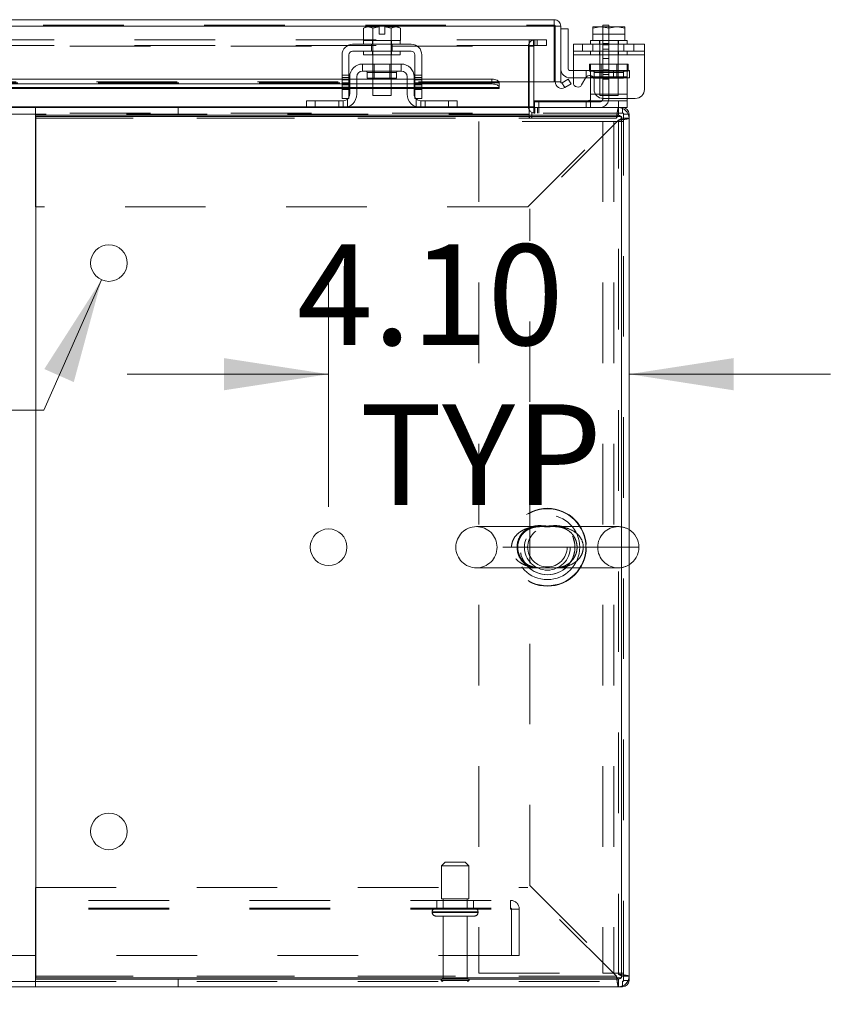
# Model space of a CAD drawing. Units: inches. Extents: x 0 to 23.4, y 0 to 16.5.
# Drawn here: x 6.9 to 7.9, y 1 to 2.2 of the extents above; entities that cross this region are included whole.
import ezdxf

# ---------------------------------------------------------------- set-up
doc = ezdxf.new("R2010")
doc.units = ezdxf.units.IN
doc.header["$MEASUREMENT"] = 0
doc.linetypes.add('HIDDEN', pattern=[0.075, 0.05, -0.025])
doc.styles.add('SLDTEXTSTYLE0', font='TXT', dxfattribs={"width": 0.75})
doc.dimstyles.new('SLDDIMSTYLE0', dxfattribs={"dimtxt": 0.125, "dimasz": 0.13, "dimexe": 0, "dimexo": 0.0625, "dimgap": 0.03125, "dimtad": 0, "dimtih": 1, "dimtoh": 1, "dimlfac": 11, "dimrnd": 1e-09, "dimzin": 4, "dimdsep": 46, "dimtxsty": 'SLDTEXTSTYLE0', "dimsah": 1, "dimcen": 0.09, "dimadec": 0, "dimazin": 1, "dimtfac": 1, "dimtofl": 0, "dimtmove": 0, "dimatfit": 3, "dimfxl": 1, "dimfrac": 2, "dimtolj": 1, "dimtzin": 12, "dimarcsym": 0})
doc.dimstyles.new('SLDDIMSTYLE3', dxfattribs={"dimtxt": 0.125, "dimasz": 0.13, "dimexe": 0, "dimexo": 0.0625, "dimgap": 0.03125, "dimtad": 0, "dimtih": 1, "dimtoh": 1, "dimlfac": 11, "dimrnd": 1e-09, "dimzin": 4, "dimdsep": 46, "dimtxsty": 'SLDTEXTSTYLE0', "dimsah": 1, "dimcen": 0, "dimadec": 0, "dimazin": 1, "dimtfac": 1, "dimtofl": 0, "dimtmove": 0, "dimatfit": 3, "dimfxl": 1, "dimfrac": 2, "dimtolj": 1, "dimtzin": 12, "dimarcsym": 0})
doc.dimstyles.new('SLDDIMSTYLE4', dxfattribs={"dimtxt": 0.125, "dimasz": 0.13, "dimexe": 0, "dimexo": 0.0625, "dimgap": 0.03125, "dimtad": 0, "dimtih": 1, "dimtoh": 1, "dimlfac": 11, "dimrnd": 1e-09, "dimzin": 4, "dimdsep": 46, "dimtxsty": 'SLDTEXTSTYLE0', "dimsah": 1, "dimcen": 0.09, "dimadec": 0, "dimazin": 1, "dimtfac": 1, "dimtmove": 0, "dimatfit": 0, "dimfxl": 1, "dimfrac": 2, "dimtolj": 1, "dimtzin": 12, "dimarcsym": 0})

# ---------------------------------------------------------------- blocks, each defined once
blk = doc.blocks.new('_D_13')
at = {"color": 7, "linetype": 'Continuous', "lineweight": 0}
for p, q in [((6.9963, 1.857), (6.9246, 1.6953)), ((6.9246, 1.6953), (6.6746, 1.6953))]:
    blk.add_line(p, q, dxfattribs=at)
blk.add_solid([(6.9963, 1.857), (6.9253, 1.7463), (6.9619, 1.7301)], dxfattribs=at)
at = {"color": 7, "linetype": 'Continuous', "lineweight": 0, "char_height": 0.125, "attachment_point": 1, "style": 'SLDTEXTSTYLE0'}
for s, insert in [('6X', (5.9597, 1.7578, 0.0004)), ('%%c', (6.1536, 1.7559, 0.0004)), ('.50', (6.3421, 1.7578, 0.0004))]:
    blk.add_mtext(s, dxfattribs=dict(at, insert=insert))
blk = doc.blocks.new('_D_14')
at = {"color": 7, "linetype": 'Continuous', "lineweight": 0}
for p, q in [((7.2783, 1.5752), (7.2783, 1.8649)), ((7.2783, 1.7399), (7.0283, 1.7399)), ((7.6514, 1.7399), (7.9014, 1.7399))]:
    blk.add_line(p, q, dxfattribs=at)
for points in [[(7.2783, 1.7399), (7.1483, 1.7599), (7.1483, 1.7199)], [(7.6514, 1.7399), (7.7814, 1.7199), (7.7814, 1.7599)]]:
    blk.add_solid(points, dxfattribs=at)
at = {"color": 7, "linetype": 'Continuous', "lineweight": 0, "char_height": 0.125, "attachment_point": 1, "style": 'SLDTEXTSTYLE0'}
for s, insert in [('4.10', (7.2389, 1.901, 0.0004)), ('TYP', (7.3172, 1.7026, 0.0004))]:
    blk.add_mtext(s, dxfattribs=dict(at, insert=insert))
blk = doc.blocks.new('_D_17')
at = {"color": 7, "linetype": 'Continuous', "lineweight": 0}
for p, q in [((7.6514, 0.9427), (7.6514, 0.6062)), ((6.3786, 0.7312), (6.751, 0.7312)), ((7.6514, 0.7312), (7.2682, 0.7312)), ((6.3786, 0.6945), (6.3786, 0.6062))]:
    blk.add_line(p, q, dxfattribs=at)
for points in [[(6.3786, 0.7312), (6.5086, 0.7112), (6.5086, 0.7512)], [(7.6514, 0.7312), (7.5214, 0.7512), (7.5214, 0.7112)]]:
    blk.add_solid(points, dxfattribs=at)
at = {"color": 7, "linetype": 'Continuous', "lineweight": 0, "insert": (6.751, 0.7931, 0.0004), "char_height": 0.125, "attachment_point": 1, "style": 'SLDTEXTSTYLE0'}
blk.add_mtext('14.00', dxfattribs=at)

msp = doc.modelspace()

# ---------------------------------------------------------------- linework, layer by layer
at = {"color": 7, "linetype": 'Continuous', "lineweight": 15}
for p, q in [((3.92396, 2.17978), (7.55856, 2.17978)), ((7.55856, 2.17299), (7.55856, 2.17978)), ((3.92406, 2.17181), (7.55845, 2.17181)), ((7.32464, 2.17109), (7.3216, 2.16933)), ((7.32681, 2.17109), (7.3216, 2.16933)), ((7.3216, 2.16933), (7.3216, 2.15382)), ((7.32681, 2.17109), (7.32464, 2.17109)), ((7.32681, 2.17109), (7.32785, 2.17109)), ((7.34114, 2.17109), (7.32785, 2.17109)), ((7.33306, 2.16933), (7.32785, 2.17109)), ((7.33306, 2.15382), (7.33306, 2.16933)), ((7.33309, 2.16933), (7.33306, 2.16933)), ((7.34114, 2.17093), (7.33309, 2.16933)), ((7.33309, 2.16933), (7.33309, 2.15382)), ((7.34114, 2.17093), (7.34114, 2.17109)), ((7.34114, 2.16191), (7.34114, 2.17093)), ((7.36125, 2.17109), (7.34796, 2.17109)), ((7.34796, 2.17109), (7.34796, 2.17093)), ((7.34796, 2.17093), (7.34796, 2.16191)), ((7.35602, 2.16933), (7.34796, 2.17093)), ((7.35602, 2.15382), (7.35602, 2.16933)), ((7.35602, 2.16933), (7.35604, 2.16933)), ((7.36125, 2.17109), (7.35604, 2.16933)), ((7.35604, 2.16933), (7.35604, 2.15382)), ((7.36125, 2.17109), (7.36229, 2.17109)), ((7.36751, 2.16933), (7.36229, 2.17109)), ((7.36446, 2.17109), (7.36229, 2.17109)), ((7.36751, 2.16933), (7.36446, 2.17109)), ((7.36751, 2.15382), (7.36751, 2.16933)), ((7.55845, 2.17181), (7.55845, 2.10251)), ((7.56653, 2.17181), (7.55974, 2.17181)), ((7.55974, 2.17181), (7.55974, 2.10251)), ((7.56653, 2.10251), (7.56653, 2.17181)), ((7.57562, 2.16842), (7.56653, 2.16842)), ((7.57562, 2.11933), (7.57562, 2.16842)), ((7.60655, 2.17093), (7.60682, 2.17109)), ((7.60655, 2.16933), (7.60655, 2.17093)), ((7.60655, 2.16933), (7.60656, 2.16933)), ((7.60655, 2.15382), (7.60655, 2.16933)), ((7.6156, 2.17109), (7.60656, 2.16933)), ((7.60656, 2.16933), (7.60656, 2.15382)), ((7.6156, 2.17109), (7.60682, 2.17109)), ((7.6156, 2.17109), (7.61739, 2.17109)), ((7.62643, 2.16933), (7.61739, 2.17109)), ((7.63547, 2.17109), (7.61739, 2.17109)), ((7.61907, 2.17291), (7.62634, 2.17291)), ((7.61907, 2.17109), (7.61907, 2.17291)), ((7.62634, 2.17291), (7.62634, 2.17109)), ((7.63547, 2.17109), (7.62643, 2.16933)), ((7.62643, 2.16933), (7.62643, 2.15382)), ((7.63547, 2.17109), (7.63727, 2.17109)), ((7.64631, 2.16933), (7.63727, 2.17109)), ((7.64605, 2.17109), (7.63727, 2.17109)), ((7.64632, 2.17093), (7.64605, 2.17109)), ((7.64631, 2.15382), (7.64631, 2.16933)), ((7.64632, 2.16933), (7.64631, 2.16933)), ((7.64632, 2.17093), (7.64632, 2.16933)), ((7.64632, 2.16933), (7.64632, 2.15382)), ((7.3216, 2.15382), (7.32183, 2.15382)), ((7.32182, 2.15382), (7.32182, 2.14927)), ((7.36728, 2.15382), (7.32182, 2.15382)), ((7.33283, 2.15382), (7.33306, 2.15382)), ((7.33306, 2.15382), (7.33309, 2.15382)), ((7.33309, 2.15382), (7.33355, 2.15382)), ((7.34796, 2.16191), (7.34114, 2.16191)), ((7.35555, 2.15382), (7.35602, 2.15382)), ((7.35602, 2.15382), (7.35604, 2.15382)), ((7.35604, 2.15382), (7.35627, 2.15382)), ((7.36727, 2.15382), (7.36751, 2.15382)), ((7.36728, 2.14927), (7.36728, 2.15382)), ((7.60371, 2.15382), (7.60371, 2.14927)), ((7.60655, 2.15382), (7.60371, 2.15382)), ((7.60655, 2.15382), (7.60656, 2.15382)), ((7.60656, 2.15382), (7.60696, 2.15382)), ((7.62634, 2.15382), (7.60696, 2.15382)), ((7.62603, 2.15382), (7.62643, 2.15382)), ((7.62643, 2.15382), (7.62683, 2.15382)), ((7.64591, 2.15382), (7.62683, 2.15382)), ((7.64591, 2.15382), (7.64631, 2.15382)), ((7.64631, 2.15382), (7.64632, 2.15382)), ((7.64916, 2.15382), (7.64632, 2.15382)), ((7.64916, 2.14927), (7.64916, 2.15382)), ((7.38091, 2.14927), (7.30819, 2.14927)), ((7.30819, 2.14063), (7.38091, 2.14063)), ((7.32182, 2.14063), (7.32182, 2.13609)), ((7.36728, 2.13609), (7.36728, 2.14063)), ((7.58234, 2.14927), (7.67052, 2.14927)), ((7.58234, 2.13609), (7.58234, 2.14927)), ((7.67052, 2.14927), (7.67052, 2.13609)), ((7.29501, 2.13609), (7.29501, 2.09336)), ((7.30364, 2.09336), (7.30364, 2.13609)), ((7.36728, 2.13609), (7.32182, 2.13609)), ((7.33319, 2.13609), (7.33319, 2.12473)), ((7.35591, 2.12473), (7.35591, 2.13609)), ((7.38546, 2.13609), (7.38546, 2.09336)), ((7.3941, 2.09336), (7.3941, 2.13609)), ((7.58234, 2.13609), (7.58234, 2.1016)), ((7.67052, 2.13609), (7.58234, 2.13609)), ((7.67052, 2.13609), (7.67052, 2.09336)), ((7.36864, 2.12473), (7.32046, 2.12473)), ((7.32046, 2.12473), (7.32046, 2.11609)), ((7.32046, 2.11609), (7.36864, 2.11609)), ((7.32641, 2.11427), (7.32641, 2.10727)), ((7.36269, 2.10727), (7.36269, 2.11427)), ((7.36864, 2.11609), (7.36864, 2.12473)), ((7.58234, 2.1166), (7.57835, 2.1166)), ((7.29501, 2.10594), (6.40546, 2.10594)), ((7.30455, 2.10594), (7.30364, 2.10594)), ((7.30455, 2.10882), (7.30455, 2.08745)), ((7.31319, 2.10882), (7.31319, 2.08745)), ((7.33319, 2.10594), (7.31319, 2.10594)), ((7.32641, 2.10727), (7.36269, 2.10727)), ((7.33319, 2.10727), (7.33319, 2.08563)), ((7.35591, 2.08563), (7.35591, 2.10727)), ((7.37591, 2.10594), (7.35591, 2.10594)), ((7.37591, 2.08745), (7.37591, 2.10882)), ((7.38455, 2.10882), (7.38455, 2.08745)), ((7.38546, 2.10594), (7.38455, 2.10594)), ((7.48118, 2.10594), (7.3941, 2.10594)), ((7.48118, 2.10006), (7.48118, 2.10594)), ((7.49027, 2.10141), (7.49027, 2.10251)), ((7.55845, 2.10251), (7.49027, 2.10251)), ((7.49027, 2.10149), (7.49027, 2.10141)), ((7.52748, 2.10251), (7.52748, 2.07182)), ((7.53316, 2.07182), (7.53316, 2.10251)), ((7.55974, 2.10251), (7.56653, 2.10251)), ((7.56814, 2.10141), (7.5683, 2.10149)), ((7.5683, 2.10149), (7.57602, 2.10594)), ((7.57602, 2.10594), (7.57942, 2.10006)), ((7.58234, 2.10751), (7.57835, 2.10751)), ((7.59252, 2.09888), (7.5978, 2.10802)), ((7.60371, 2.10751), (7.5975, 2.10751)), ((7.60371, 2.10882), (7.60371, 2.11062)), ((7.60371, 2.10882), (7.60371, 2.08745)), ((7.60798, 2.10529), (7.60798, 2.09336)), ((7.29501, 2.10006), (6.40546, 2.10006)), ((6.40546, 2.09454), (7.29501, 2.09454)), ((7.29501, 2.09336), (7.30364, 2.09336)), ((7.29501, 2.082), (7.29501, 2.09336)), ((7.30455, 2.10006), (7.30364, 2.10006)), ((7.30364, 2.09454), (7.30455, 2.09454)), ((7.30364, 2.09336), (7.30364, 2.082)), ((7.33319, 2.10006), (7.31319, 2.10006)), ((7.31319, 2.09454), (7.33319, 2.09454)), ((7.37591, 2.10006), (7.35591, 2.10006)), ((7.35591, 2.09454), (7.37591, 2.09454)), ((7.38546, 2.10006), (7.38455, 2.10006)), ((7.38455, 2.09454), (7.38546, 2.09454)), ((7.38546, 2.09336), (7.3941, 2.09336)), ((7.38546, 2.082), (7.38546, 2.09336)), ((7.48118, 2.10006), (7.3941, 2.10006)), ((7.3941, 2.09454), (7.49027, 2.09454)), ((7.3941, 2.09336), (7.3941, 2.082)), ((7.49027, 2.10141), (7.49027, 2.09552)), ((7.49027, 2.09552), (7.49027, 2.0956)), ((7.49027, 2.09552), (7.49027, 2.09454)), ((7.57155, 2.09552), (7.56814, 2.10141)), ((7.5717, 2.0956), (7.57155, 2.09552)), ((7.57942, 2.10006), (7.5717, 2.0956)), ((7.25091, 2.07063), (7.25091, 2.07927)), ((7.25091, 2.07927), (7.26182, 2.07927)), ((7.26182, 2.07927), (7.26182, 2.07063)), ((7.26182, 2.07927), (7.29637, 2.07927)), ((7.30364, 2.082), (7.29501, 2.082)), ((7.33319, 2.08563), (7.35591, 2.08563)), ((7.3941, 2.082), (7.38546, 2.082)), ((7.39273, 2.07927), (7.42728, 2.07927)), ((7.42728, 2.07063), (7.42728, 2.07927)), ((7.42728, 2.07927), (7.43819, 2.07927)), ((7.43819, 2.07927), (7.43819, 2.07063)), ((7.53316, 2.07791), (7.53407, 2.07791)), ((7.53407, 2.07067), (7.53407, 2.07927)), ((7.53407, 2.07927), (7.63825, 2.07927)), ((7.60371, 2.08135), (7.60371, 2.08745)), ((7.65916, 2.082), (7.61934, 2.082)), ((7.63825, 2.07063), (7.63825, 2.07927)), ((7.63825, 2.07927), (7.64916, 2.07927)), ((7.64916, 2.082), (7.64916, 2.07927)), ((7.64916, 2.07927), (7.64916, 2.07063)), ((6.44826, 2.07063), (6.91455, 2.07063)), ((6.91455, 2.07063), (6.91455, 2.06118)), ((6.91455, 2.07063), (7.63837, 2.07063)), ((7.52748, 2.07063), (7.52748, 2.07182)), ((7.63837, 2.06118), (7.63837, 2.07063)), ((7.63837, 2.07063), (7.6434, 2.07063)), ((7.64916, 2.07063), (7.6434, 2.07063)), ((6.91455, 2.06118), (7.63837, 2.06118)), ((6.91455, 2.05763), (6.91455, 2.06118)), ((6.91455, 1.94745), (6.91455, 2.05763)), ((6.91464, 0.99073), (6.91464, 2.05963)), ((6.91464, 2.05963), (7.64191, 2.05963)), ((7.64191, 2.05963), (7.64191, 0.99073)), ((7.64191, 2.05763), (7.65137, 2.05763)), ((7.64191, 0.99273), (7.64191, 2.05763)), ((7.65137, 2.06266), (7.65137, 2.05763)), ((7.65137, 0.99273), (7.65137, 2.05763)), ((6.91464, 1.94745), (6.91455, 1.94745)), ((7.66367, 1.52518), (7.65137, 1.52518)), ((6.91455, 0.99273), (6.91455, 1.10291)), ((6.91455, 1.10291), (6.91464, 1.10291)), ((6.91455, 0.98918), (6.91455, 0.99273)), ((7.64191, 0.99073), (6.91464, 0.99073)), ((7.64191, 0.99273), (7.65137, 0.99273)), ((7.65137, 0.99273), (7.65137, 0.9877)), ((4.57001, 0.98652), (6.91455, 0.98652)), ((4.57001, 0.97973), (6.91455, 0.97973)), ((6.91455, 0.97973), (6.91455, 0.98918)), ((7.63837, 0.98918), (6.91455, 0.98918)), ((7.63837, 0.97973), (6.91455, 0.97973)), ((7.63837, 0.98918), (7.63837, 0.97973)), ((7.63837, 0.97973), (7.6434, 0.97973))]:
    msp.add_line(p, q, dxfattribs=at)
at = {"color": 7, "linetype": 'HIDDEN', "lineweight": 0}
for p, q in [((3.92396, 2.17299), (7.55856, 2.17299)), ((7.55845, 2.17181), (3.92406, 2.17181)), ((7.33309, 2.16933), (7.33306, 2.16933)), ((7.33309, 2.16933), (7.33306, 2.16933)), ((7.33309, 2.16933), (7.34114, 2.17093)), ((7.34114, 2.17109), (7.34114, 2.17093)), ((7.34796, 2.17093), (7.35602, 2.16933)), ((7.35602, 2.16933), (7.35604, 2.16933)), ((7.35602, 2.16933), (7.35604, 2.16933)), ((7.61907, 2.15018), (7.61907, 2.17109)), ((7.62634, 2.17109), (7.62634, 2.15018)), ((7.64632, 2.17093), (7.64632, 2.16191)), ((7.53745, 2.15475), (3.94711, 2.15475)), ((7.33273, 2.15382), (7.33273, 2.14927)), ((7.33306, 2.15382), (7.33309, 2.15382)), ((7.33309, 2.15382), (7.33306, 2.15382)), ((7.33309, 2.15382), (7.33306, 2.15382)), ((7.33319, 2.15382), (7.33319, 2.13609)), ((7.35591, 2.13609), (7.35591, 2.15382)), ((7.35602, 2.15382), (7.35604, 2.15382)), ((7.35604, 2.15382), (7.35602, 2.15382)), ((7.35604, 2.15382), (7.35602, 2.15382)), ((7.35637, 2.14927), (7.35637, 2.15382)), ((7.52748, 2.14796), (7.52748, 2.15475)), ((7.53287, 2.14796), (7.53287, 2.15475)), ((7.53434, 2.14796), (7.53434, 2.15475)), ((7.53745, 2.14796), (7.53745, 2.15475)), ((7.53745, 2.15475), (7.54881, 2.15475)), ((7.54881, 2.15475), (7.54881, 2.14796)), ((7.54881, 2.15475), (7.5491, 2.15475)), ((7.5491, 2.15475), (7.5491, 2.14796)), ((7.64632, 2.16191), (7.60655, 2.16191)), ((7.60656, 2.15382), (7.60655, 2.15382)), ((7.61461, 2.15382), (7.61461, 2.14927)), ((7.61507, 2.15382), (7.61507, 2.08563)), ((7.6378, 2.08563), (7.6378, 2.15382)), ((7.63825, 2.14927), (7.63825, 2.15382)), ((7.64632, 2.15382), (7.64631, 2.15382)), ((7.53745, 2.14796), (3.94711, 2.14796)), ((3.95708, 2.14678), (7.52748, 2.14678)), ((7.33178, 2.14927), (7.33178, 2.14063)), ((7.33273, 2.14063), (7.33273, 2.13609)), ((7.35637, 2.13609), (7.35637, 2.14063)), ((7.35732, 2.14927), (7.35732, 2.14063)), ((7.52637, 2.07182), (7.52637, 2.14678)), ((7.53316, 2.14678), (7.52637, 2.14678)), ((7.52748, 2.14678), (7.52748, 2.14796)), ((7.52748, 2.14678), (7.52748, 2.10251)), ((7.53316, 2.10251), (7.53316, 2.14678)), ((7.54881, 2.14796), (7.53745, 2.14796)), ((7.54881, 2.14796), (7.5491, 2.14796)), ((7.67052, 2.14063), (7.58234, 2.14063)), ((7.59371, 2.14927), (7.59371, 2.14063)), ((7.60371, 2.14063), (7.60371, 2.13609)), ((7.60648, 2.14927), (7.60648, 2.14063)), ((7.61461, 2.14063), (7.61461, 2.13609)), ((7.61907, 2.08245), (7.61907, 2.15018)), ((7.62634, 2.15018), (7.61907, 2.15018)), ((7.62634, 2.14873), (7.61907, 2.14873)), ((7.61907, 2.14309), (7.62634, 2.14309)), ((7.62634, 2.15018), (7.62634, 2.08245)), ((7.63825, 2.13609), (7.63825, 2.14063)), ((7.64475, 2.14927), (7.64475, 2.14063)), ((7.64916, 2.13609), (7.64916, 2.14063)), ((7.65752, 2.14063), (7.65752, 2.14927)), ((7.58234, 2.13609), (7.67052, 2.13609)), ((7.60371, 2.13609), (7.58234, 2.13609)), ((7.64916, 2.13609), (7.60371, 2.13609)), ((7.62634, 2.13173), (7.61907, 2.13173)), ((7.67052, 2.13609), (7.64916, 2.13609)), ((7.32641, 2.11427), (7.34455, 2.11427)), ((7.36265, 2.11427), (7.32646, 2.11427)), ((7.33319, 2.12473), (7.33319, 2.10727)), ((7.33487, 2.12473), (7.33487, 2.10727)), ((7.34455, 2.11427), (7.36269, 2.11427)), ((7.35423, 2.10727), (7.35423, 2.12473)), ((7.35591, 2.10727), (7.35591, 2.12473)), ((7.6378, 2.1166), (7.58234, 2.1166)), ((7.59798, 2.10751), (7.59798, 2.1166)), ((7.60234, 2.11609), (7.60234, 2.12473)), ((7.60234, 2.12473), (7.60371, 2.12473)), ((7.60234, 2.11609), (7.60371, 2.11609)), ((7.60371, 2.12473), (7.64916, 2.12473)), ((7.60371, 2.11062), (7.60371, 2.12473)), ((7.64916, 2.11609), (7.60371, 2.11609)), ((7.6083, 2.11427), (7.6444, 2.11427)), ((7.6083, 2.11427), (7.6083, 2.10727)), ((7.61675, 2.12473), (7.61675, 2.10727)), ((7.62634, 2.1175), (7.61907, 2.1175)), ((7.63207, 2.10751), (7.63207, 2.1166)), ((7.63611, 2.10727), (7.63611, 2.12473)), ((7.6378, 2.10751), (7.6378, 2.1166)), ((7.6378, 2.1166), (7.65198, 2.1166)), ((7.64457, 2.10727), (7.64457, 2.11427)), ((7.64916, 2.12473), (7.64916, 2.10882)), ((7.65052, 2.12473), (7.64916, 2.12473)), ((7.65052, 2.11609), (7.64916, 2.11609)), ((7.65052, 2.12473), (7.65052, 2.11609)), ((7.65198, 2.1166), (7.65198, 2.10751)), ((7.49027, 2.10251), (3.99224, 2.10251)), ((3.99224, 2.10149), (7.49027, 2.10149)), ((7.48999, 2.10251), (3.99252, 2.10251)), ((7.30364, 2.11075), (7.29501, 2.11075)), ((7.29501, 2.10802), (7.30364, 2.10802)), ((7.30364, 2.10594), (7.29501, 2.10594)), ((7.29501, 2.10529), (7.30364, 2.10529)), ((7.29501, 2.1016), (7.30364, 2.1016)), ((7.31319, 2.10594), (7.30455, 2.10594)), ((7.35591, 2.10594), (7.33319, 2.10594)), ((7.38455, 2.10594), (7.37591, 2.10594)), ((7.3941, 2.11075), (7.38546, 2.11075)), ((7.3941, 2.10802), (7.38546, 2.10802)), ((7.3941, 2.10594), (7.38546, 2.10594)), ((7.38546, 2.10529), (7.3941, 2.10529)), ((7.3941, 2.1016), (7.38546, 2.1016)), ((7.48118, 2.10594), (7.48118, 2.10006)), ((7.5975, 2.10751), (7.58234, 2.10751)), ((7.60371, 2.10882), (7.64916, 2.10882)), ((7.6378, 2.10751), (7.60371, 2.10751)), ((7.64916, 2.10882), (7.60669, 2.10882)), ((7.6083, 2.10727), (7.64457, 2.10727)), ((7.62634, 2.11182), (7.61907, 2.11182)), ((7.61907, 2.10618), (7.62634, 2.10618)), ((7.61907, 2.10613), (7.62634, 2.10613)), ((7.65198, 2.10751), (7.6378, 2.10751)), ((7.64916, 2.10882), (7.64916, 2.08745)), ((3.99224, 2.10133), (7.49027, 2.10133)), ((3.99224, 2.0956), (7.49027, 2.0956)), ((7.30364, 2.10006), (7.29501, 2.10006)), ((7.30364, 2.09888), (7.29501, 2.09888)), ((7.29501, 2.09615), (7.30364, 2.09615)), ((7.30364, 2.0956), (7.29501, 2.0956)), ((7.29501, 2.09454), (7.30364, 2.09454)), ((7.30364, 2.09336), (7.29501, 2.09336)), ((7.31319, 2.10006), (7.30455, 2.10006)), ((7.31319, 2.0956), (7.30455, 2.0956)), ((7.30455, 2.09454), (7.31319, 2.09454)), ((7.35591, 2.10006), (7.33319, 2.10006)), ((7.35591, 2.0956), (7.33319, 2.0956)), ((7.33319, 2.09454), (7.35591, 2.09454)), ((7.38455, 2.10006), (7.37591, 2.10006)), ((7.38455, 2.0956), (7.37591, 2.0956)), ((7.37591, 2.09454), (7.38455, 2.09454)), ((7.3941, 2.10006), (7.38546, 2.10006)), ((7.38546, 2.09888), (7.3941, 2.09888)), ((7.38546, 2.09615), (7.3941, 2.09615)), ((7.3941, 2.0956), (7.38546, 2.0956)), ((7.38546, 2.09454), (7.3941, 2.09454)), ((7.3941, 2.09336), (7.38546, 2.09336)), ((7.56814, 2.10141), (7.57155, 2.09552)), ((7.26182, 2.07063), (7.26182, 2.07927)), ((7.29091, 2.07063), (7.29091, 2.07927)), ((7.29637, 2.07927), (7.29637, 2.07063)), ((7.30182, 2.08135), (7.30182, 2.07154)), ((7.38728, 2.07154), (7.38728, 2.08135)), ((7.39273, 2.07063), (7.39273, 2.07927)), ((7.39819, 2.07927), (7.39819, 2.07063)), ((7.42728, 2.07927), (7.42728, 2.07063)), ((7.53407, 2.07791), (7.61452, 2.07791)), ((7.53952, 2.07063), (7.53952, 2.07927)), ((7.59825, 2.07927), (7.59825, 2.07063)), ((7.64916, 2.08745), (7.60371, 2.08745)), ((7.60371, 2.07154), (7.60371, 2.08135)), ((7.60964, 2.08745), (7.64916, 2.08745)), ((7.61507, 2.08563), (7.6378, 2.08563)), ((7.63825, 2.07927), (7.63825, 2.07063)), ((7.64916, 2.08745), (7.64916, 2.082)), ((3.95708, 2.07182), (7.52748, 2.07182)), ((7.09171, 2.06118), (7.09171, 2.07063)), ((7.30256, 2.07182), (7.25091, 2.07182)), ((7.43819, 2.07182), (7.38654, 2.07182)), ((7.53316, 2.07182), (7.52637, 2.07182)), ((7.52748, 2.07182), (7.52637, 2.07182)), ((7.52748, 2.07063), (7.52748, 2.06266)), ((7.53316, 2.07182), (7.53316, 2.07063)), ((7.53316, 2.07063), (7.53316, 2.06384)), ((7.53407, 2.07063), (7.53407, 2.07067)), ((7.53434, 2.07063), (7.53434, 2.06384)), ((7.53774, 2.07063), (7.53774, 2.06384)), ((7.53944, 2.06384), (7.53944, 2.07063)), ((7.63837, 2.06118), (7.63837, 2.07063)), ((7.6434, 2.06384), (7.6434, 2.07063)), ((7.6434, 2.06384), (7.6434, 2.06962)), ((3.95708, 2.06384), (7.52748, 2.06384)), ((7.52748, 2.06266), (3.95708, 2.06266)), ((7.52748, 2.06266), (6.91455, 2.06266)), ((7.63584, 2.05763), (6.91455, 2.05763)), ((6.91464, 2.05763), (7.63584, 2.05763)), ((7.46503, 2.05359), (7.46503, 0.99677)), ((7.61876, 2.05359), (7.46503, 2.05359)), ((7.52566, 1.94745), (7.63584, 2.05763)), ((7.52748, 2.06266), (7.52748, 2.05927)), ((7.63837, 2.0551), (7.52819, 1.94492)), ((7.64458, 2.06384), (7.53087, 2.06384)), ((7.53087, 2.05927), (7.53087, 2.06384)), ((7.6324, 2.05359), (7.61876, 2.05359)), ((7.61876, 2.05359), (7.61876, 0.99677)), ((7.64458, 2.05359), (7.6324, 2.05359)), ((7.6324, 2.05359), (7.6324, 0.99677)), ((7.63837, 0.99526), (7.63837, 2.0551)), ((7.64191, 2.05763), (7.65137, 2.05763)), ((7.64458, 0.98652), (7.64458, 2.06384)), ((7.64458, 2.06266), (7.65137, 2.06266)), ((7.64458, 2.06266), (7.65036, 2.06266)), ((7.52566, 1.94745), (6.91464, 1.94745)), ((7.52819, 1.10544), (7.52819, 1.94492)), ((7.55577, 1.55075), (7.46196, 1.55075)), ((7.6381, 1.55075), (7.55577, 1.55075)), ((7.59465, 1.52518), (7.4364, 1.52518)), ((7.59465, 1.52518), (7.48753, 1.52518)), ((7.65137, 1.52518), (7.59465, 1.52518)), ((7.46196, 1.49961), (7.54446, 1.49961)), ((7.54446, 1.49961), (7.6381, 1.49961)), ((7.42296, 1.13424), (7.41841, 1.1297)), ((7.41841, 1.1297), (7.45251, 1.1297)), ((7.41841, 1.1297), (7.41841, 1.08879)), ((7.42296, 1.13424), (7.44796, 1.13424)), ((7.45251, 1.1297), (7.44796, 1.13424)), ((7.45251, 1.08879), (7.45251, 1.1297)), ((6.91464, 1.10291), (7.52566, 1.10291)), ((7.63584, 0.99273), (7.52566, 1.10291)), ((7.52819, 1.10544), (7.63837, 0.99526)), ((7.41841, 1.08879), (7.45251, 1.08879)), ((7.42046, 1.08879), (7.42046, 1.07743)), ((7.45046, 1.07743), (7.45046, 1.08879)), ((3.98019, 1.08688), (7.50437, 1.08688)), ((3.98019, 1.07743), (7.50437, 1.07743)), ((3.98019, 1.07624), (7.50437, 1.07624)), ((7.41273, 1.08688), (7.41273, 1.07743)), ((7.45819, 1.07743), (7.45819, 1.08688)), ((7.50437, 1.07624), (7.50437, 1.08688)), ((7.50437, 1.07624), (7.51501, 1.07624)), ((7.50555, 1.0187), (7.50555, 1.07624)), ((7.51501, 1.07624), (7.51501, 1.0187)), ((7.40705, 1.07288), (7.46372, 1.07288)), ((7.40705, 1.07288), (7.40705, 1.07206)), ((7.40705, 1.07206), (7.46372, 1.07206)), ((7.40707, 1.07288), (7.46379, 1.07288)), ((7.40707, 1.07206), (7.46379, 1.07206)), ((7.46386, 1.07288), (7.40717, 1.07288)), ((7.46386, 1.07206), (7.40717, 1.07206)), ((7.4116, 1.06752), (7.45932, 1.06752)), ((7.42046, 1.06752), (7.42046, 0.98979)), ((7.45046, 0.98979), (7.45046, 1.06752)), ((7.46387, 1.07206), (7.46387, 1.07288)), ((7.51501, 1.0187), (3.96955, 1.0187)), ((6.91455, 0.99273), (7.63584, 0.99273)), ((7.63584, 0.99273), (6.91464, 0.99273)), ((7.42046, 0.98979), (7.45046, 0.98979)), ((7.46503, 0.99677), (7.61876, 0.99677)), ((7.61876, 0.99677), (7.6324, 0.99677)), ((7.64458, 0.99677), (7.6324, 0.99677)), ((7.64191, 0.99273), (7.65137, 0.99273)), ((6.91455, 0.98652), (7.64458, 0.98652)), ((7.09171, 0.98918), (7.09171, 0.97973)), ((7.41819, 0.98752), (7.45273, 0.98752)), ((7.63837, 0.98918), (7.63837, 0.97973)), ((7.6434, 0.98652), (7.6434, 0.97973)), ((7.6434, 0.98652), (7.6434, 0.98074)), ((7.64458, 0.9877), (7.65137, 0.9877)), ((7.64458, 0.9877), (7.65036, 0.9877))]:
    msp.add_line(p, q, dxfattribs=at)
at = {"color": 8, "linetype": 'Continuous', "lineweight": 15}
for p, q in [((7.36269, 2.11427), (7.32641, 2.11427)), ((7.49027, 2.10251), (7.48999, 2.10251)), ((7.60669, 2.10882), (7.60371, 2.10882)), ((7.29501, 2.0956), (6.40546, 2.0956)), ((7.30455, 2.0956), (7.30364, 2.0956)), ((7.33319, 2.0956), (7.31319, 2.0956)), ((7.37591, 2.0956), (7.35591, 2.0956)), ((7.38546, 2.0956), (7.38455, 2.0956)), ((7.49027, 2.0956), (7.3941, 2.0956)), ((7.60371, 2.08745), (7.60964, 2.08745)), ((7.25091, 2.07182), (6.44955, 2.07182)), ((7.38654, 2.07182), (7.30256, 2.07182)), ((7.52748, 2.07182), (7.43819, 2.07182)), ((7.53316, 2.07182), (7.52748, 2.07182)), ((7.6434, 2.06962), (7.6434, 2.07063)), ((6.91455, 2.06266), (4.57001, 2.06266)), ((6.91455, 2.05763), (6.91464, 2.05763)), ((7.65036, 2.06266), (7.65137, 2.06266)), ((6.91464, 0.99273), (6.91455, 0.99273)), ((7.6434, 0.98074), (7.6434, 0.97973)), ((7.65036, 0.9877), (7.65137, 0.9877))]:
    msp.add_line(p, q, dxfattribs=at)
at = {"color": 7, "linetype": 'Continuous', "lineweight": 15, "flags": 128}
for points in [[(7.48118, 2.10594), (7.48293, 2.10586), (7.48462, 2.10561), (7.48618, 2.1052), (7.48755, 2.10464), (7.48868, 2.10397), (7.48953, 2.1032), (7.49006, 2.10236), (7.49027, 2.10149)], [(7.49027, 2.0956), (7.49006, 2.09648), (7.48953, 2.09732), (7.48868, 2.09809), (7.48755, 2.09876), (7.48618, 2.09932), (7.48462, 2.09973), (7.48293, 2.09998), (7.48118, 2.10006)]]:
    msp.add_lwpolyline(points, dxfattribs=at)
at = {"color": 7, "linetype": 'HIDDEN', "lineweight": 0, "flags": 128}
for points in [[(7.30364, 2.0837), (7.30317, 2.08291), (7.30247, 2.082)], [(7.38663, 2.082), (7.38593, 2.08291), (7.38546, 2.0837)]]:
    msp.add_lwpolyline(points, dxfattribs=at)
at = {"color": 7, "linetype": 'Continuous', "lineweight": 15}
for centre in [(7.00555, 1.87782), (7.27828, 1.52518), (7.00555, 1.17254)]:
    msp.add_circle(centre, 0.02273, dxfattribs=at)
at = {"color": 7, "linetype": 'HIDDEN', "lineweight": 0}
for centre, radius in [((7.55003, 1.52518), 0.0483), ((7.55003, 1.52518), 0.04779), ((7.55003, 1.52518), 0.04013), ((7.55003, 1.52518), 0.03409), ((7.55021, 1.52518), 0.03409), ((7.55003, 1.52518), 0.02841), ((7.55003, 1.52518), 0.0245)]:
    msp.add_circle(centre, radius, dxfattribs=at)
for centre, radius, start, end in [((7.53434, 2.14678), 0.00797, 90, 180), ((7.53434, 2.14678), 0.00118, 90, 180), ((7.60648, 2.11427), 0.00182, 0, 90), ((7.64639, 2.11427), 0.00182, 90, 180), ((7.61452, 2.08245), 0.00455, 270, 0), ((7.61452, 2.08245), 0.01182, 270, 360), ((7.53434, 2.07182), 0.00797, 180, 270), ((7.52918, 2.05927), 0.0017, 180, 0), ((7.6434, 2.06266), 0.00118, 0, 90), ((7.46196, 1.52518), 0.02557, 90, 180), ((7.46196, 1.52518), 0.02557, 0, 90), ((7.6381, 1.52518), 0.02557, 90, 180), ((7.6381, 1.52518), 0.02557, 58.73927, 90), ((7.46196, 1.52518), 0.02557, 180, 270), ((7.46196, 1.52518), 0.02557, 270, 0), ((7.6381, 1.52518), 0.02557, 180, 270), ((7.6381, 1.52518), 0.02557, 270, 301.26073), ((7.4116, 1.07288), 0.00455, 90, 180), ((7.45932, 1.07288), 0.00455, 0, 90), ((7.50437, 1.07624), 0.01064, 0, 90), ((7.50437, 1.07624), 0.00118, 0, 90), ((7.4116, 1.07206), 0.00455, 180, 270), ((7.45932, 1.07206), 0.00455, 270, 0), ((7.42046, 0.98752), 0.00227, 90, 180), ((7.45046, 0.98752), 0.00227, 0, 90), ((7.42007, 0.98879), 0.00227, 214.0558, 270), ((7.45085, 0.98879), 0.00227, 270, 325.9442), ((7.6434, 0.9877), 0.00118, 270, 0)]:
    msp.add_arc(centre, radius, start, end, dxfattribs=at)
at = {"color": 7, "linetype": 'Continuous', "lineweight": 15}
for centre, radius, start, end in [((7.30819, 2.13609), 0.01318, 90, 180), ((7.30819, 2.13609), 0.00455, 90, 180), ((7.38091, 2.13609), 0.01318, 360, 90), ((7.38091, 2.13609), 0.00455, 360, 90), ((7.32046, 2.10882), 0.01591, 90, 180), ((7.32046, 2.10882), 0.00727, 90, 180), ((7.3246, 2.11427), 0.00182, 0, 90), ((7.36451, 2.11427), 0.00182, 90, 180), ((7.36864, 2.10882), 0.01591, 0, 90), ((7.36864, 2.10882), 0.00727, 0, 90), ((7.57835, 2.11933), 0.01182, 180, 270), ((7.57835, 2.11933), 0.00273, 180, 270), ((7.56771, 2.10251), 0.00797, 180, 298.75804), ((7.56771, 2.10251), 0.00118, 180, 291.59209), ((7.5878, 2.1016), 0.00545, 180, 330), ((7.60252, 2.10529), 0.00545, 0, 150), ((7.61934, 2.09336), 0.01136, 180, 270), ((7.65916, 2.09336), 0.01136, 270, 360), ((7.29637, 2.08745), 0.01682, 270, 0), ((7.29637, 2.08745), 0.00818, 270, 318.18969), ((7.29637, 2.08745), 0.00818, 332.73396, 0), ((7.39273, 2.08745), 0.01682, 180, 270), ((7.39273, 2.08745), 0.00818, 180, 207.26604), ((7.39273, 2.08745), 0.00818, 221.81031, 270), ((7.53434, 2.07182), 0.00118, 180, 270), ((7.63837, 2.05763), 0.013, 0, 90), ((7.6434, 2.06266), 0.00797, 0, 90), ((7.63837, 2.05763), 0.00355, 0, 90), ((7.6381, 1.52518), 0.02557, 0, 58.73927), ((7.6381, 1.52518), 0.02557, 301.26073, 0), ((7.63837, 0.99273), 0.00355, 270, 0), ((7.63837, 0.99273), 0.013, 270, 0), ((7.6434, 0.9877), 0.00797, 270, 0)]:
    msp.add_arc(centre, radius, start, end, dxfattribs=at)
for points in [[(7.55856, 2.17978), (7.55855, 2.17966), (7.55853, 2.17942), (7.5585, 2.17758), (7.55848, 2.17494), (7.55846, 2.17285), (7.55845, 2.17181)], [(7.56653, 2.17181), (7.56641, 2.17285), (7.56617, 2.17494), (7.56432, 2.17758), (7.56169, 2.17942), (7.5596, 2.17966), (7.55856, 2.17978)], [(7.55974, 2.17181), (7.55972, 2.17196), (7.55968, 2.17227), (7.55941, 2.17266), (7.55902, 2.17294), (7.55871, 2.17297), (7.55856, 2.17299)]]:
    msp.add_open_spline(points, degree=3, dxfattribs=at)
at = {"color": 7, "linetype": 'HIDDEN', "lineweight": 0}
for points, knots in [([(7.38939, 2.08002), (7.3892, 2.0801), (7.38855, 2.08035), (7.38783, 2.08088), (7.38735, 2.08129), (7.38728, 2.08135)], [0, 0, 0, 0, 0.2575545, 0.8913608, 1, 1, 1, 1]), ([(7.29637, 2.07063), (7.29643, 2.07063), (7.29655, 2.07063), (7.29749, 2.07066), (7.29885, 2.0708), (7.30039, 2.07109), (7.30139, 2.07141), (7.30182, 2.07154)], [0, 0, 0, 0, 0.2121536, 0.4243316, 0.6355181, 0.842945, 1, 1, 1, 1]), ([(7.38728, 2.07154), (7.38786, 2.07136), (7.38903, 2.07101), (7.39065, 2.07074), (7.3919, 2.07064), (7.39262, 2.07063), (7.3927, 2.07063), (7.39273, 2.07063)], [0, 0, 0, 0, 0.2114772, 0.4232621, 0.6294633, 0.8377708, 1, 1, 1, 1]), ([(7.60371, 2.07154), (7.60365, 2.07136), (7.60354, 2.07101), (7.60266, 2.07074), (7.60133, 2.07064), (7.59979, 2.07063), (7.59872, 2.07063), (7.59825, 2.07063)], [0, 0, 0, 0, 0.2114772, 0.4232621, 0.6294633, 0.8377708, 1, 1, 1, 1]), ([(7.63682, 2.05963), (7.63671, 2.05943), (7.63638, 2.05885), (7.63605, 2.05811), (7.63584, 2.05763)], [0, 0, 0, 0, 0.35864748, 1, 1, 1, 1]), ([(7.52209, 1.50462), (7.52409, 1.50323), (7.52811, 1.50044), (7.53471, 1.49861), (7.54, 1.49827), (7.54424, 1.49853), (7.54688, 1.49878), (7.54915, 1.4989), (7.55109, 1.4989), (7.55252, 1.49882), (7.55489, 1.49863), (7.55851, 1.4983), (7.56376, 1.49839), (7.57048, 1.4999), (7.57726, 1.50349), (7.58311, 1.50953), (7.58682, 1.51696), (7.5881, 1.5251), (7.58721, 1.53083), (7.58544, 1.53631), (7.5826, 1.54147), (7.57768, 1.54628), (7.57275, 1.54929), (7.56761, 1.55122), (7.56189, 1.55213), (7.55675, 1.55194), (7.55251, 1.55151), (7.55006, 1.55145), (7.54787, 1.5515), (7.54487, 1.55177), (7.54054, 1.5521), (7.53523, 1.55181), (7.52868, 1.55009), (7.52209, 1.54631), (7.51647, 1.54011), (7.51297, 1.53254), (7.51199, 1.52441), (7.51309, 1.51847), (7.5152, 1.51278), (7.51753, 1.50916), (7.52038, 1.5061), (7.52147, 1.50516), (7.52209, 1.50462)], [0, 0, 0, 0, 0.0357955, 0.0718209, 0.1090286, 0.1240639, 0.1393264, 0.1474416, 0.1521899, 0.1623841, 0.1652256, 0.184778, 0.2182781, 0.2524603, 0.296443, 0.333729, 0.3672202, 0.4002345, 0.4308797, 0.4354925, 0.4713683, 0.5048387, 0.5308362, 0.5575667, 0.5911986, 0.6255332, 0.6432083, 0.6512013, 0.6545624, 0.6696094, 0.6915104, 0.7241338, 0.7574508, 0.8005954, 0.8373405, 0.8706129, 0.9039074, 0.9334746, 0.9421728, 0.9794339, 0.9883167, 1, 1, 1, 1]), ([(7.50541, 1.52518), (7.50561, 1.52733), (7.50604, 1.53193), (7.50955, 1.53843), (7.51535, 1.54417), (7.52257, 1.54794), (7.53024, 1.54997), (7.53591, 1.55064), (7.53932, 1.55068), (7.54016, 1.55069)], [0, 0, 0, 0, 0.126228, 0.2712023, 0.433368, 0.628504, 0.7860172, 0.9470778, 1, 1, 1, 1]), ([(7.51963, 1.50841), (7.51917, 1.50894), (7.51775, 1.5106), (7.5158, 1.51374), (7.5141, 1.51799), (7.51318, 1.52245), (7.51312, 1.5271), (7.51387, 1.5316), (7.51542, 1.53584), (7.51767, 1.53971), (7.5206, 1.54316), (7.52416, 1.54607), (7.52834, 1.54839), (7.53314, 1.54998), (7.53769, 1.55065), (7.5419, 1.55077), (7.54538, 1.55072), (7.54916, 1.55065), (7.55294, 1.55068), (7.55575, 1.55075), (7.55708, 1.55074), (7.55741, 1.55073)], [0, 0, 0, 0, 0.0283625, 0.0887787, 0.1392021, 0.1923986, 0.2435275, 0.29465, 0.347154, 0.402939, 0.4626886, 0.5287284, 0.6013978, 0.6811596, 0.770702, 0.817443, 0.8601593, 0.901511, 0.9464006, 0.986777, 1, 1, 1, 1]), ([(7.55575, 1.55073), (7.55649, 1.55075), (7.55738, 1.55078), (7.5582, 1.55073), (7.55835, 1.55073)], [0, 0, 0, 0, 0.8297219, 1, 1, 1, 1]), ([(7.55741, 1.55073), (7.55812, 1.55073), (7.5601, 1.55074), (7.56347, 1.55049), (7.56763, 1.54978), (7.57202, 1.54826), (7.57621, 1.54587), (7.57974, 1.54288), (7.5826, 1.53942), (7.58476, 1.53557), (7.58624, 1.53137), (7.58697, 1.52688), (7.58685, 1.52226), (7.58592, 1.51781), (7.58421, 1.51364), (7.58181, 1.50986), (7.57874, 1.50651), (7.57504, 1.50372), (7.57072, 1.50155), (7.56613, 1.50024), (7.56185, 1.49968), (7.55896, 1.49963), (7.55787, 1.49962)], [0, 0, 0, 0, 0.02334115, 0.06485126, 0.1238997, 0.19043452, 0.25178385, 0.30598916, 0.35579792, 0.4014922, 0.44321061, 0.48702678, 0.52946844, 0.57207274, 0.61647514, 0.6637646, 0.71450207, 0.77067419, 0.83278433, 0.90080272, 0.96265908, 1, 1, 1, 1]), ([(7.56185, 1.55056), (7.5632, 1.55052), (7.56727, 1.5504), (7.57477, 1.54892), (7.58291, 1.54545), (7.58953, 1.53966), (7.59359, 1.53315), (7.59465, 1.52783), (7.59465, 1.52522), (7.59465, 1.52518)], [0, 0, 0, 0, 0.089756, 0.2697809, 0.5202349, 0.6749951, 0.8385561, 0.9977743, 1, 1, 1, 1]), ([(7.59465, 1.52518), (7.5944, 1.52278), (7.5939, 1.5179), (7.59001, 1.51128), (7.58396, 1.50566), (7.57645, 1.50202), (7.56849, 1.50013), (7.56165, 1.4996), (7.55577, 1.49961), (7.55088, 1.49968), (7.54485, 1.49963), (7.53783, 1.49955), (7.52975, 1.50042), (7.5221, 1.50262), (7.51667, 1.50561), (7.51208, 1.50932), (7.50934, 1.51252), (7.50676, 1.51737), (7.50572, 1.52083), (7.50543, 1.52393), (7.50542, 1.52487), (7.50541, 1.52518)], [0, 0, 0, 0, 0.0587183, 0.1195391, 0.1881879, 0.2713229, 0.3395152, 0.4092108, 0.4559387, 0.4926884, 0.5304868, 0.6031868, 0.6757508, 0.7500312, 0.8172885, 0.8388956, 0.9046551, 0.9232263, 0.9769654, 0.9923557, 1, 1, 1, 1]), ([(7.55787, 1.49962), (7.55784, 1.49961), (7.55679, 1.49958), (7.55443, 1.49966), (7.5507, 1.49971), (7.54694, 1.49967), (7.54341, 1.49961), (7.54012, 1.49962), (7.53663, 1.49985), (7.53235, 1.5006), (7.52792, 1.50214), (7.52363, 1.50466), (7.521, 1.50691), (7.51976, 1.50826), (7.51963, 1.50841)], [0, 0, 0, 0, 0.0020317, 0.078385, 0.1513863, 0.230393, 0.3015619, 0.3770366, 0.4644001, 0.5826547, 0.738038, 0.8656502, 0.9854627, 1, 1, 1, 1]), ([(7.63584, 0.99273), (7.63605, 0.99225), (7.63638, 0.99151), (7.63671, 0.99093), (7.63682, 0.99073)], [0, 0, 0, 0, 0.64135252, 1, 1, 1, 1])]:
    msp.add_open_spline(points, degree=3, knots=knots, dxfattribs=at)
at = {"color": 7, "linetype": 'Continuous', "lineweight": 15}
for points, knots in [([(7.59825, 2.07927), (7.59886, 2.07927), (7.60008, 2.07927), (7.6017, 2.07932), (7.60289, 2.07959), (7.60355, 2.0802), (7.6037, 2.08087), (7.6037, 2.08129), (7.60371, 2.08135)], [0, 0, 0, 0, 0.2022671, 0.4046318, 0.6031184, 0.7879683, 0.9689742, 1, 1, 1, 1]), ([(7.63837, 2.06118), (7.63816, 2.06112), (7.63774, 2.06101), (7.63722, 2.06038), (7.63692, 2.05981), (7.63682, 2.05963)], [0, 0, 0, 0, 0.4097026, 0.8194051, 1, 1, 1, 1]), ([(7.63682, 0.99073), (7.63692, 0.99055), (7.63722, 0.98998), (7.63774, 0.98935), (7.63816, 0.98924), (7.63837, 0.98918)], [0, 0, 0, 0, 0.1805949, 0.5902974, 1, 1, 1, 1])]:
    msp.add_open_spline(points, degree=3, knots=knots, dxfattribs=at)
at = {"color": 7, "linetype": 'HIDDEN', "lineweight": 0}
for points in [[(7.63837, 2.07063), (7.63816, 2.07044), (7.63774, 2.07005), (7.6371, 2.06704), (7.63647, 2.06275), (7.63605, 2.05934), (7.63584, 2.05763)], [(7.63837, 2.0551), (7.64007, 2.05531), (7.64348, 2.05574), (7.64778, 2.05637), (7.65078, 2.057), (7.65117, 2.05742), (7.65137, 2.05763)], [(7.63837, 2.0551), (7.63883, 2.05531), (7.63976, 2.05574), (7.64093, 2.05637), (7.64175, 2.057), (7.64186, 2.05742), (7.64191, 2.05763)], [(7.63584, 0.99273), (7.63605, 0.99102), (7.63647, 0.98762), (7.6371, 0.98332), (7.63774, 0.98031), (7.63816, 0.97992), (7.63837, 0.97973)], [(7.65137, 0.99273), (7.65117, 0.99294), (7.65078, 0.99336), (7.64778, 0.99399), (7.64348, 0.99462), (7.64007, 0.99505), (7.63837, 0.99526)], [(7.64191, 0.99273), (7.64186, 0.99294), (7.64175, 0.99336), (7.64093, 0.99399), (7.63976, 0.99462), (7.63883, 0.99505), (7.63837, 0.99526)]]:
    msp.add_open_spline(points, degree=3, dxfattribs=at)

# ---------------------------------------------------------------- dimensions: what is measured, and where the dimension line sits
at = {"color": 7, "linetype": 'Continuous', "lineweight": 0}
dim = msp.add_linear_dim(base=(7.27828, 1.73991), p1=(7.65137, 2.05763), p2=(7.27828, 1.52518), text='<>\\PTYP', dimstyle='SLDDIMSTYLE4', dxfattribs=at)
dim.commit()
dim.dimension.update_dxf_attribs({"geometry": '_D_14', "text_midpoint": (7.45135, 1.73991), "dimtype": 160})
dim = msp.add_diameter_dim_2p(p1=(7.01477, 1.89859), p2=(6.99633, 1.85704), text='6X<>', dimstyle='SLDDIMSTYLE3', dxfattribs=at)
dim.commit()
dim.dimension.update_dxf_attribs({"geometry": '_D_13', "text_midpoint": (6.31711, 1.69527), "dimtype": 163})
dim = msp.add_linear_dim(base=(7.65137, 0.73123), p1=(6.37864, 0.74449), p2=(7.65137, 0.99273), dimstyle='SLDDIMSTYLE0', dxfattribs=at)
dim.commit()
dim.dimension.update_dxf_attribs({"geometry": '_D_17', "text_midpoint": (7.0096, 0.73123), "dimtype": 160})

doc.saveas('drawing.dxf')
